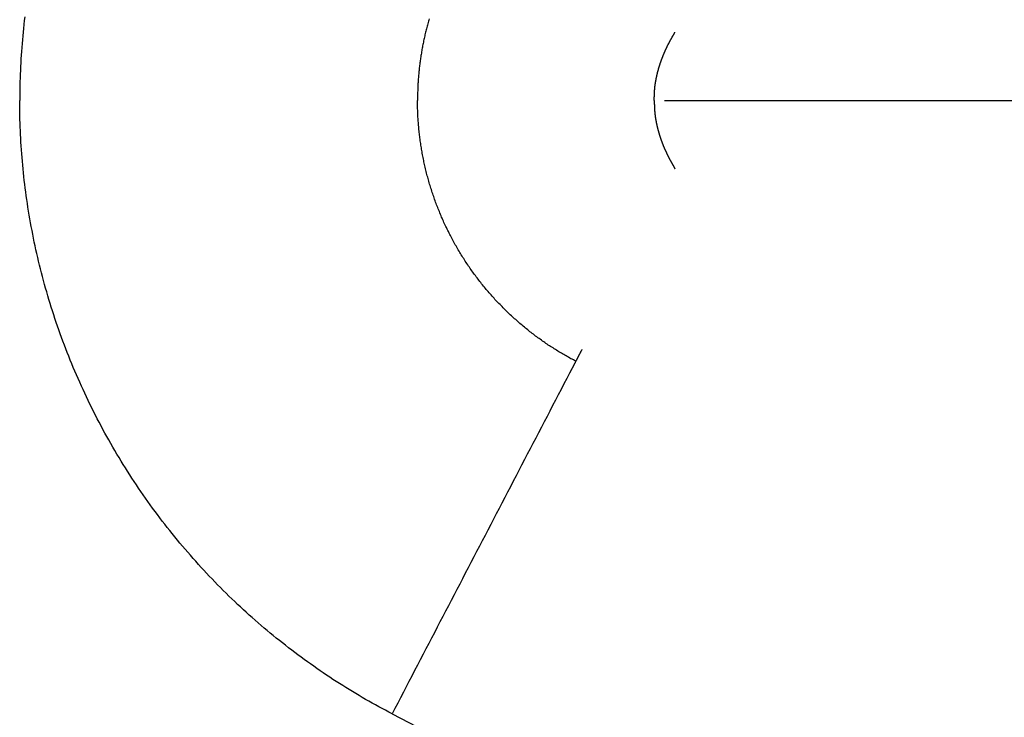
# Model space of a CAD drawing. Extents: x 0 to 420, y 0 to 297.
# Drawn here: x 7 to 7, y 13 to 13 of the extents above; entities that cross this region are included whole.
import ezdxf

# ---------------------------------------------------------------- set-up
doc = ezdxf.new("R2010")
doc.units = 0
doc.layers.add('1', color=7, linetype='CONTINUOUS')

msp = doc.modelspace()

# ---------------------------------------------------------------- linework, layer by layer
at = {"layer": '1', "color": 251, "linetype": 'CONTINUOUS'}
msp.add_line((7.29429, 13.23984), (8.10577, 13.23984), dxfattribs=at)
at = {"layer": '1', "color": 30}
for points in [[(6.92444, 13.2883, 0), (6.92418, 13.2861, 0), (6.92392, 13.2838, 0), (6.92368, 13.2816, 0), (6.92346, 13.2794, 0), (6.92324, 13.2772, 0), (6.92304, 13.275, 0), (6.92285, 13.2728, 0), (6.92268, 13.2705, 0), (6.92251, 13.2683, 0), (6.92236, 13.2661, 0), (6.92222, 13.2639, 0), (6.9221, 13.2617, 0), (6.92198, 13.2595, 0), (6.92188, 13.2573, 0), (6.92179, 13.2551, 0), (6.92171, 13.2529, 0), (6.92165, 13.2507, 0), (6.92159, 13.2486, 0), (6.92155, 13.2464, 0), (6.92152, 13.2442, 0), (6.9215, 13.242, 0), (6.9215, 13.2398, 0)], [(7.1368, 12.885, 0), (7.13487, 12.886, 0), (7.13295, 12.8871, 0), (7.13103, 12.8881, 0), (7.12911, 12.8891, 0), (7.12719, 12.8902, 0), (7.12528, 12.8913, 0), (7.12337, 12.8924, 0), (7.12147, 12.8934, 0), (7.11957, 12.8946, 0), (7.11767, 12.8957, 0), (7.11577, 12.8968, 0), (7.11388, 12.8979, 0), (7.11199, 12.8991, 0), (7.11011, 12.9003, 0), (7.10823, 12.9014, 0), (7.10635, 12.9026, 0), (7.10448, 12.9038, 0), (7.10262, 12.905, 0), (7.10075, 12.9063, 0), (7.09889, 12.9075, 0), (7.09704, 12.9088, 0), (7.09519, 12.91, 0), (7.09335, 12.9113, 0), (7.09151, 12.9126, 0), (7.08968, 12.9139, 0), (7.08785, 12.9152, 0), (7.08602, 12.9165, 0), (7.08421, 12.9178, 0), (7.08239, 12.9192, 0), (7.08059, 12.9205, 0), (7.07879, 12.9219, 0), (7.07699, 12.9233, 0), (7.0752, 12.9247, 0), (7.07342, 12.9261, 0), (7.07164, 12.9275, 0), (7.06987, 12.9289, 0), (7.06811, 12.9303, 0), (7.06635, 12.9318, 0), (7.0646, 12.9332, 0), (7.06285, 12.9347, 0), (7.06112, 12.9362, 0), (7.05938, 12.9377, 0), (7.05766, 12.9392, 0), (7.05594, 12.9407, 0), (7.05423, 12.9422, 0), (7.05253, 12.9438, 0), (7.05084, 12.9453, 0), (7.04915, 12.9469, 0), (7.04747, 12.9484, 0), (7.0458, 12.95, 0), (7.04414, 12.9516, 0), (7.04248, 12.9532, 0), (7.04083, 12.9548, 0), (7.03919, 12.9565, 0), (7.03756, 12.9581, 0), (7.03594, 12.9597, 0), (7.03432, 12.9614, 0), (7.03272, 12.9631, 0), (7.03112, 12.9647, 0), (7.02953, 12.9664, 0), (7.02795, 12.9681, 0), (7.02638, 12.9698, 0), (7.02482, 12.9715, 0), (7.02327, 12.9733, 0), (7.02172, 12.975, 0), (7.02019, 12.9768, 0), (7.01866, 12.9785, 0), (7.01715, 12.9803, 0), (7.01564, 12.9821, 0), (7.01415, 12.9838, 0), (7.01266, 12.9856, 0), (7.01118, 12.9874, 0), (7.00972, 12.9893, 0), (7.00826, 12.9911, 0), (7.00681, 12.9929, 0), (7.00538, 12.9948, 0), (7.00395, 12.9966, 0), (7.00254, 12.9985, 0), (7.00113, 13.0003, 0), (6.99974, 13.0022, 0), (6.99835, 13.0041, 0), (6.99698, 13.006, 0), (6.99562, 13.0079, 0), (6.99427, 13.0098, 0), (6.99293, 13.0117, 0), (6.9916, 13.0136, 0), (6.99028, 13.0156, 0), (6.98897, 13.0175, 0), (6.98768, 13.0195, 0), (6.98639, 13.0214, 0), (6.98512, 13.0234, 0), (6.98386, 13.0254, 0), (6.98261, 13.0273, 0), (6.98137, 13.0293, 0), (6.98014, 13.0313, 0), (6.97893, 13.0333, 0), (6.97772, 13.0353, 0), (6.97653, 13.0374, 0), (6.97535, 13.0394, 0), (6.97418, 13.0414, 0), (6.97303, 13.0435, 0), (6.97188, 13.0455, 0), (6.97075, 13.0475, 0), (6.96963, 13.0496, 0), (6.96852, 13.0517, 0), (6.96743, 13.0537, 0), (6.96635, 13.0558, 0), (6.96528, 13.0579, 0), (6.96422, 13.06, 0), (6.96317, 13.0621, 0), (6.96214, 13.0642, 0), (6.96112, 13.0663, 0), (6.96011, 13.0684, 0), (6.95911, 13.0705, 0), (6.95813, 13.0726, 0), (6.95716, 13.0747, 0), (6.9562, 13.0769, 0), (6.95526, 13.079, 0), (6.95433, 13.0811, 0), (6.95341, 13.0833, 0), (6.9525, 13.0854, 0), (6.95161, 13.0876, 0), (6.95073, 13.0897, 0), (6.94986, 13.0919, 0), (6.94901, 13.0941, 0), (6.94817, 13.0962, 0), (6.94734, 13.0984, 0), (6.94653, 13.1006, 0), (6.94572, 13.1027, 0), (6.94494, 13.1049, 0), (6.94416, 13.1071, 0), (6.9434, 13.1093, 0), (6.94265, 13.1115, 0), (6.94191, 13.1137, 0), (6.94119, 13.1159, 0), (6.94048, 13.1181, 0), (6.93978, 13.1203, 0), (6.9391, 13.1225, 0), (6.93843, 13.1247, 0), (6.93777, 13.1269, 0), (6.93713, 13.1291, 0), (6.9365, 13.1313, 0), (6.93588, 13.1335, 0), (6.93528, 13.1358, 0), (6.93468, 13.138, 0), (6.93411, 13.1402, 0), (6.93354, 13.1424, 0), (6.93299, 13.1446, 0), (6.93245, 13.1469, 0), (6.93193, 13.1491, 0), (6.93142, 13.1513, 0), (6.93092, 13.1535, 0), (6.93043, 13.1558, 0), (6.92996, 13.158, 0), (6.9295, 13.1602, 0), (6.92905, 13.1625, 0), (6.92862, 13.1647, 0), (6.9282, 13.1669, 0), (6.9278, 13.1691, 0), (6.9274, 13.1714, 0), (6.92702, 13.1736, 0), (6.92665, 13.1758, 0), (6.9263, 13.1781, 0), (6.92596, 13.1803, 0), (6.92563, 13.1825, 0), (6.92531, 13.1847, 0), (6.92501, 13.187, 0), (6.92472, 13.1892, 0), (6.92444, 13.1914, 0), (6.92418, 13.1936, 0), (6.92392, 13.1958, 0), (6.92368, 13.1981, 0), (6.92346, 13.2003, 0), (6.92324, 13.2025, 0), (6.92304, 13.2047, 0), (6.92285, 13.2069, 0), (6.92268, 13.2091, 0), (6.92251, 13.2113, 0), (6.92236, 13.2136, 0), (6.92222, 13.2158, 0), (6.9221, 13.218, 0), (6.92198, 13.2202, 0), (6.92188, 13.2224, 0), (6.92179, 13.2246, 0), (6.92171, 13.2267, 0), (6.92165, 13.2289, 0), (6.92159, 13.2311, 0), (6.92155, 13.2333, 0), (6.92152, 13.2355, 0), (6.9215, 13.2377, 0), (6.9215, 13.2398, 0)], [(7.24654, 13.0958, 0), (7.24648, 13.0957, 0), (7.24643, 13.0956, 0), (7.24637, 13.0955, 0), (7.24631, 13.0954, 0), (7.24626, 13.0953, 0), (7.2462, 13.0952, 0), (7.24615, 13.0951, 0), (7.24609, 13.095, 0), (7.24604, 13.0949, 0), (7.24598, 13.0948, 0), (7.24592, 13.0947, 0), (7.24587, 13.0946, 0), (7.24581, 13.0945, 0), (7.24576, 13.0943, 0), (7.2457, 13.0942, 0), (7.24564, 13.0941, 0), (7.24559, 13.094, 0), (7.24553, 13.0939, 0), (7.24548, 13.0938, 0), (7.24542, 13.0937, 0), (7.24537, 13.0936, 0), (7.24531, 13.0935, 0), (7.24525, 13.0934, 0), (7.2452, 13.0933, 0), (7.24514, 13.0932, 0), (7.24509, 13.0931, 0), (7.24503, 13.093, 0), (7.24497, 13.0928, 0), (7.24492, 13.0927, 0), (7.24486, 13.0926, 0), (7.24481, 13.0925, 0), (7.24475, 13.0924, 0), (7.24469, 13.0923, 0), (7.24464, 13.0922, 0), (7.24458, 13.0921, 0), (7.24453, 13.092, 0), (7.24447, 13.0919, 0), (7.24441, 13.0918, 0), (7.24436, 13.0917, 0), (7.2443, 13.0916, 0), (7.24425, 13.0914, 0), (7.24419, 13.0913, 0), (7.24413, 13.0912, 0), (7.24408, 13.0911, 0), (7.24402, 13.091, 0), (7.24397, 13.0909, 0), (7.24391, 13.0908, 0), (7.24385, 13.0907, 0), (7.2438, 13.0906, 0), (7.24374, 13.0905, 0), (7.24369, 13.0904, 0), (7.24363, 13.0903, 0), (7.24357, 13.0902, 0), (7.24352, 13.09, 0), (7.24346, 13.0899, 0), (7.2434, 13.0898, 0), (7.24335, 13.0897, 0), (7.24329, 13.0896, 0), (7.24324, 13.0895, 0), (7.24318, 13.0894, 0), (7.24312, 13.0893, 0), (7.24307, 13.0892, 0), (7.24301, 13.0891, 0), (7.24295, 13.089, 0), (7.2429, 13.0889, 0), (7.24284, 13.0887, 0), (7.24279, 13.0886, 0), (7.24273, 13.0885, 0), (7.24267, 13.0884, 0), (7.24262, 13.0883, 0), (7.24256, 13.0882, 0), (7.2425, 13.0881, 0), (7.24245, 13.088, 0), (7.24239, 13.0879, 0), (7.24234, 13.0878, 0), (7.24228, 13.0877, 0), (7.24222, 13.0876, 0), (7.24217, 13.0875, 0), (7.24211, 13.0873, 0), (7.24205, 13.0872, 0), (7.242, 13.0871, 0), (7.24194, 13.087, 0), (7.24188, 13.0869, 0), (7.24183, 13.0868, 0), (7.24177, 13.0867, 0), (7.24172, 13.0866, 0), (7.24166, 13.0865, 0), (7.2416, 13.0864, 0), (7.24155, 13.0863, 0), (7.24149, 13.0862, 0), (7.24143, 13.086, 0), (7.24138, 13.0859, 0), (7.24132, 13.0858, 0), (7.24126, 13.0857, 0), (7.24121, 13.0856, 0), (7.24115, 13.0855, 0), (7.24109, 13.0854, 0), (7.24104, 13.0853, 0), (7.24098, 13.0852, 0), (7.24092, 13.0851, 0), (7.24087, 13.085, 0), (7.24081, 13.0848, 0), (7.24076, 13.0847, 0), (7.2407, 13.0846, 0), (7.24064, 13.0845, 0), (7.24059, 13.0844, 0), (7.24053, 13.0843, 0), (7.24047, 13.0842, 0), (7.24042, 13.0841, 0), (7.24036, 13.084, 0), (7.2403, 13.0839, 0), (7.24025, 13.0838, 0), (7.24019, 13.0837, 0), (7.24013, 13.0835, 0), (7.24008, 13.0834, 0), (7.24002, 13.0833, 0), (7.23996, 13.0832, 0), (7.23991, 13.0831, 0), (7.23985, 13.083, 0), (7.23979, 13.0829, 0), (7.23974, 13.0828, 0), (7.23968, 13.0827, 0), (7.23962, 13.0826, 0), (7.23957, 13.0825, 0), (7.23951, 13.0823, 0), (7.23945, 13.0822, 0), (7.2394, 13.0821, 0)], [(7.2394, 13.0821, 0), (7.23777, 13.079, 0), (7.23614, 13.0759, 0), (7.23451, 13.0727, 0), (7.23288, 13.0696, 0), (7.23125, 13.0665, 0), (7.22963, 13.0634, 0), (7.228, 13.0602, 0), (7.22637, 13.0571, 0), (7.22474, 13.054, 0), (7.22311, 13.0508, 0), (7.22148, 13.0477, 0), (7.21985, 13.0446, 0), (7.21823, 13.0415, 0), (7.2166, 13.0383, 0), (7.21497, 13.0352, 0), (7.21334, 13.0321, 0), (7.21171, 13.0289, 0), (7.21008, 13.0258, 0), (7.20845, 13.0227, 0), (7.20683, 13.0196, 0), (7.2052, 13.0164, 0), (7.20357, 13.0133, 0), (7.20194, 13.0102, 0), (7.20031, 13.007, 0), (7.19868, 13.0039, 0), (7.19705, 13.0008, 0), (7.19543, 12.9977, 0), (7.1938, 12.9945, 0), (7.19217, 12.9914, 0), (7.19054, 12.9883, 0), (7.18891, 12.9851, 0), (7.18728, 12.982, 0), (7.18565, 12.9789, 0), (7.18403, 12.9758, 0), (7.1824, 12.9726, 0), (7.18077, 12.9695, 0), (7.17914, 12.9664, 0), (7.17751, 12.9632, 0), (7.17588, 12.9601, 0), (7.17425, 12.957, 0), (7.17263, 12.9539, 0), (7.171, 12.9507, 0), (7.16937, 12.9476, 0), (7.16774, 12.9445, 0), (7.16611, 12.9413, 0), (7.16448, 12.9382, 0), (7.16285, 12.9351, 0), (7.16123, 12.932, 0), (7.1596, 12.9288, 0), (7.15797, 12.9257, 0), (7.15634, 12.9226, 0), (7.15471, 12.9195, 0), (7.15308, 12.9163, 0), (7.15145, 12.9132, 0), (7.14983, 12.9101, 0), (7.1482, 12.9069, 0), (7.14657, 12.9038, 0), (7.14494, 12.9007, 0), (7.14331, 12.8976, 0), (7.14168, 12.8944, 0), (7.14005, 12.8913, 0), (7.13843, 12.8882, 0), (7.1368, 12.885, 0)], [(7.1368, 12.885, 0), (7.28716, 12.8068, 0), (7.43753, 12.7285, 0), (7.58789, 12.6502, 0), (7.73826, 12.5719, 0), (7.88862, 12.4937, 0), (8.03898, 12.4154, 0), (8.18935, 12.3371, 0), (8.33971, 12.2588, 0), (8.49008, 12.1806, 0), (8.64044, 12.1023, 0), (8.79081, 12.024, 0), (8.94117, 11.9457, 0), (9.09154, 11.8675, 0), (9.2419, 11.7892, 0), (9.39227, 11.7109, 0), (9.54263, 11.6326, 0), (9.69299, 11.5544, 0), (9.84336, 11.4761, 0), (9.99372, 11.3978, 0), (10.1441, 11.3195, 0), (10.2945, 11.2413, 0)]]:
    msp.add_polyline3d(points, dxfattribs=at)
at = {"layer": '1', "color": 251}
for points in [[(7.15819, 13.2871, 0), (7.15799, 13.2864, 0), (7.15779, 13.2857, 0), (7.15759, 13.285, 0), (7.1574, 13.2843, 0), (7.15721, 13.2835, 0), (7.15702, 13.2828, 0), (7.15684, 13.2821, 0), (7.15666, 13.2814, 0), (7.15648, 13.2807, 0), (7.15631, 13.28, 0), (7.15614, 13.2793, 0), (7.15597, 13.2786, 0), (7.15581, 13.2779, 0), (7.15565, 13.2772, 0), (7.15549, 13.2765, 0), (7.15534, 13.2758, 0), (7.15518, 13.2751, 0), (7.15503, 13.2743, 0), (7.15489, 13.2736, 0), (7.15475, 13.2729, 0), (7.15461, 13.2722, 0), (7.15447, 13.2715, 0), (7.15434, 13.2708, 0), (7.15421, 13.2701, 0), (7.15408, 13.2694, 0), (7.15396, 13.2687, 0), (7.15384, 13.268, 0), (7.15372, 13.2672, 0), (7.15361, 13.2665, 0), (7.1535, 13.2658, 0), (7.15339, 13.2651, 0), (7.15328, 13.2644, 0), (7.15318, 13.2637, 0), (7.15308, 13.263, 0), (7.15299, 13.2623, 0), (7.15289, 13.2616, 0), (7.1528, 13.2609, 0), (7.15272, 13.2602, 0), (7.15263, 13.2595, 0), (7.15255, 13.2588, 0), (7.15247, 13.258, 0), (7.1524, 13.2573, 0), (7.15233, 13.2566, 0), (7.15226, 13.2559, 0), (7.15219, 13.2552, 0), (7.15213, 13.2545, 0), (7.15207, 13.2538, 0), (7.15202, 13.2531, 0), (7.15196, 13.2524, 0), (7.15191, 13.2517, 0), (7.15186, 13.251, 0), (7.15182, 13.2503, 0), (7.15178, 13.2496, 0), (7.15174, 13.2489, 0), (7.1517, 13.2482, 0), (7.15167, 13.2475, 0), (7.15164, 13.2468, 0), (7.15161, 13.2461, 0), (7.15159, 13.2454, 0), (7.15157, 13.2447, 0), (7.15155, 13.244, 0), (7.15153, 13.2433, 0), (7.15152, 13.2426, 0), (7.15151, 13.2419, 0), (7.1515, 13.2412, 0), (7.1515, 13.2405, 0), (7.1515, 13.2398, 0)], [(7.28833, 13.2398, 0), (7.28834, 13.24, 0), (7.28834, 13.2401, 0), (7.28835, 13.2402, 0), (7.28835, 13.2403, 0), (7.28836, 13.2404, 0), (7.28836, 13.2405, 0), (7.28837, 13.2406, 0), (7.28837, 13.2407, 0), (7.28838, 13.2408, 0), (7.28838, 13.2409, 0), (7.28838, 13.241, 0), (7.28839, 13.2412, 0), (7.28839, 13.2413, 0), (7.2884, 13.2414, 0), (7.2884, 13.2415, 0), (7.2884, 13.2416, 0), (7.28841, 13.2417, 0), (7.28841, 13.2418, 0), (7.28841, 13.2419, 0), (7.28842, 13.242, 0), (7.28842, 13.2421, 0), (7.28842, 13.2423, 0), (7.28843, 13.2424, 0), (7.28843, 13.2425, 0), (7.28844, 13.2426, 0), (7.28844, 13.2427, 0), (7.28844, 13.2428, 0), (7.28845, 13.2429, 0), (7.28845, 13.243, 0), (7.28845, 13.2431, 0), (7.28846, 13.2432, 0), (7.28846, 13.2434, 0), (7.28847, 13.2435, 0), (7.28847, 13.2436, 0), (7.28847, 13.2437, 0), (7.28848, 13.2438, 0), (7.28848, 13.2439, 0), (7.28849, 13.244, 0), (7.28849, 13.2441, 0), (7.2885, 13.2442, 0), (7.2885, 13.2443, 0), (7.2885, 13.2445, 0), (7.28851, 13.2446, 0), (7.28852, 13.2447, 0), (7.28852, 13.2448, 0), (7.28853, 13.2449, 0), (7.28853, 13.245, 0), (7.28854, 13.2451, 0), (7.28854, 13.2452, 0), (7.28855, 13.2453, 0), (7.28856, 13.2454, 0), (7.28856, 13.2455, 0), (7.28857, 13.2457, 0), (7.28858, 13.2458, 0), (7.28859, 13.2459, 0), (7.28859, 13.246, 0), (7.2886, 13.2461, 0), (7.28861, 13.2462, 0), (7.28862, 13.2463, 0), (7.28863, 13.2464, 0), (7.28864, 13.2465, 0), (7.28865, 13.2466, 0), (7.28866, 13.2467, 0), (7.28867, 13.2469, 0), (7.28868, 13.247, 0), (7.28869, 13.2471, 0), (7.2887, 13.2472, 0), (7.28871, 13.2473, 0), (7.28872, 13.2474, 0), (7.28873, 13.2475, 0), (7.28875, 13.2476, 0), (7.28876, 13.2477, 0), (7.28877, 13.2478, 0), (7.28879, 13.2479, 0), (7.2888, 13.2481, 0), (7.28881, 13.2482, 0), (7.28883, 13.2483, 0), (7.28884, 13.2484, 0), (7.28886, 13.2485, 0), (7.28887, 13.2486, 0), (7.28889, 13.2487, 0), (7.2889, 13.2488, 0), (7.28892, 13.2489, 0), (7.28893, 13.249, 0), (7.28895, 13.2491, 0), (7.28896, 13.2492, 0), (7.28898, 13.2494, 0), (7.28899, 13.2495, 0), (7.28901, 13.2496, 0), (7.28903, 13.2497, 0), (7.28904, 13.2498, 0), (7.28906, 13.2499, 0), (7.28908, 13.25, 0), (7.28909, 13.2501, 0), (7.28911, 13.2502, 0), (7.28913, 13.2503, 0), (7.28915, 13.2504, 0), (7.28916, 13.2505, 0), (7.28918, 13.2507, 0), (7.2892, 13.2508, 0), (7.28922, 13.2509, 0), (7.28924, 13.251, 0), (7.28925, 13.2511, 0), (7.28927, 13.2512, 0), (7.28929, 13.2513, 0), (7.28931, 13.2514, 0), (7.28933, 13.2515, 0), (7.28935, 13.2516, 0), (7.28937, 13.2517, 0), (7.28939, 13.2518, 0), (7.28941, 13.2519, 0), (7.28943, 13.252, 0), (7.28945, 13.2521, 0), (7.28947, 13.2523, 0), (7.28949, 13.2524, 0), (7.28951, 13.2525, 0), (7.28953, 13.2526, 0), (7.28955, 13.2527, 0), (7.28957, 13.2528, 0), (7.2896, 13.2529, 0), (7.28962, 13.253, 0), (7.28964, 13.2531, 0), (7.28966, 13.2532, 0), (7.28968, 13.2533, 0), (7.28971, 13.2534, 0), (7.28973, 13.2535, 0), (7.28975, 13.2536, 0), (7.28977, 13.2537, 0), (7.2898, 13.2539, 0), (7.28982, 13.254, 0), (7.28984, 13.2541, 0), (7.28987, 13.2542, 0), (7.28989, 13.2543, 0), (7.28991, 13.2544, 0), (7.28994, 13.2545, 0), (7.28996, 13.2546, 0), (7.28999, 13.2547, 0), (7.29001, 13.2548, 0), (7.29003, 13.2549, 0), (7.29006, 13.255, 0), (7.29008, 13.2551, 0), (7.29011, 13.2552, 0), (7.29013, 13.2553, 0), (7.29016, 13.2554, 0), (7.29019, 13.2555, 0), (7.29021, 13.2556, 0), (7.29024, 13.2558, 0), (7.29026, 13.2559, 0), (7.29029, 13.256, 0), (7.29032, 13.2561, 0), (7.29034, 13.2562, 0), (7.29037, 13.2563, 0), (7.2904, 13.2564, 0), (7.29042, 13.2565, 0), (7.29045, 13.2566, 0), (7.29048, 13.2567, 0), (7.2905, 13.2568, 0), (7.29053, 13.2569, 0), (7.29056, 13.257, 0), (7.29059, 13.2571, 0), (7.29062, 13.2572, 0), (7.29064, 13.2573, 0), (7.29067, 13.2574, 0), (7.2907, 13.2575, 0), (7.29073, 13.2576, 0), (7.29076, 13.2577, 0), (7.29079, 13.2578, 0), (7.29082, 13.2579, 0), (7.29085, 13.2581, 0), (7.29088, 13.2582, 0), (7.29091, 13.2583, 0), (7.29093, 13.2584, 0), (7.29096, 13.2585, 0), (7.29099, 13.2586, 0), (7.29103, 13.2587, 0), (7.29106, 13.2588, 0), (7.29109, 13.2589, 0), (7.29112, 13.259, 0), (7.29115, 13.2591, 0), (7.29118, 13.2592, 0), (7.29121, 13.2593, 0), (7.29124, 13.2594, 0), (7.29127, 13.2595, 0), (7.2913, 13.2596, 0), (7.29134, 13.2597, 0), (7.29137, 13.2598, 0), (7.2914, 13.2599, 0), (7.29143, 13.26, 0), (7.29147, 13.2601, 0), (7.2915, 13.2602, 0), (7.29153, 13.2603, 0), (7.29156, 13.2604, 0), (7.2916, 13.2605, 0), (7.29163, 13.2606, 0), (7.29166, 13.2607, 0), (7.2917, 13.2608, 0), (7.29173, 13.2609, 0), (7.29176, 13.261, 0), (7.2918, 13.2612, 0), (7.29183, 13.2613, 0), (7.29187, 13.2614, 0), (7.2919, 13.2615, 0), (7.29194, 13.2616, 0), (7.29197, 13.2617, 0), (7.292, 13.2618, 0), (7.29204, 13.2619, 0), (7.29208, 13.262, 0), (7.29211, 13.2621, 0), (7.29215, 13.2622, 0), (7.29218, 13.2623, 0), (7.29222, 13.2624, 0), (7.29225, 13.2625, 0), (7.29229, 13.2626, 0), (7.29233, 13.2627, 0), (7.29236, 13.2628, 0), (7.2924, 13.2629, 0), (7.29244, 13.263, 0), (7.29247, 13.2631, 0), (7.29251, 13.2632, 0), (7.29255, 13.2633, 0), (7.29258, 13.2634, 0), (7.29262, 13.2635, 0), (7.29266, 13.2636, 0), (7.2927, 13.2637, 0), (7.29273, 13.2638, 0), (7.29277, 13.2639, 0), (7.29281, 13.264, 0), (7.29285, 13.2641, 0), (7.29289, 13.2642, 0), (7.29293, 13.2643, 0), (7.29296, 13.2644, 0), (7.293, 13.2645, 0), (7.29304, 13.2646, 0), (7.29308, 13.2647, 0), (7.29312, 13.2648, 0), (7.29316, 13.2649, 0), (7.2932, 13.265, 0), (7.29324, 13.2651, 0), (7.29328, 13.2652, 0), (7.29332, 13.2653, 0), (7.29336, 13.2654, 0), (7.2934, 13.2655, 0), (7.29344, 13.2656, 0), (7.29348, 13.2657, 0), (7.29352, 13.2658, 0), (7.29356, 13.2659, 0), (7.2936, 13.266, 0), (7.29365, 13.2661, 0), (7.29369, 13.2662, 0), (7.29373, 13.2663, 0), (7.29377, 13.2664, 0), (7.29381, 13.2665, 0), (7.29385, 13.2666, 0), (7.2939, 13.2667, 0), (7.29394, 13.2668, 0), (7.29398, 13.2669, 0), (7.29402, 13.267, 0), (7.29407, 13.2671, 0), (7.29411, 13.2672, 0), (7.29415, 13.2673, 0), (7.29419, 13.2674, 0), (7.29424, 13.2675, 0), (7.29428, 13.2676, 0), (7.29432, 13.2677, 0), (7.29437, 13.2678, 0), (7.29441, 13.2679, 0), (7.29445, 13.268, 0), (7.2945, 13.2681, 0), (7.29454, 13.2682, 0), (7.29459, 13.2683, 0), (7.29463, 13.2684, 0), (7.29467, 13.2685, 0), (7.29472, 13.2686, 0), (7.29476, 13.2687, 0), (7.29481, 13.2688, 0), (7.29485, 13.2689, 0), (7.2949, 13.269, 0), (7.29494, 13.2691, 0), (7.29499, 13.2692, 0), (7.29503, 13.2693, 0), (7.29508, 13.2694, 0), (7.29513, 13.2695, 0), (7.29517, 13.2696, 0), (7.29522, 13.2697, 0), (7.29526, 13.2698, 0), (7.29531, 13.2699, 0), (7.29536, 13.27, 0), (7.2954, 13.2701, 0), (7.29545, 13.2702, 0), (7.2955, 13.2703, 0), (7.29554, 13.2704, 0), (7.29559, 13.2705, 0), (7.29564, 13.2706, 0), (7.29568, 13.2707, 0), (7.29573, 13.2708, 0), (7.29578, 13.2709, 0), (7.29583, 13.271, 0), (7.29587, 13.2711, 0), (7.29592, 13.2712, 0), (7.29597, 13.2713, 0), (7.29602, 13.2714, 0), (7.29607, 13.2715, 0), (7.29612, 13.2716, 0), (7.29616, 13.2717, 0), (7.29621, 13.2718, 0), (7.29626, 13.2719, 0), (7.29631, 13.272, 0), (7.29636, 13.2721, 0), (7.29641, 13.2722, 0), (7.29646, 13.2723, 0), (7.29651, 13.2724, 0), (7.29656, 13.2725, 0), (7.2966, 13.2726, 0), (7.29665, 13.2727, 0), (7.2967, 13.2728, 0), (7.29675, 13.2729, 0), (7.2968, 13.2729, 0), (7.29685, 13.273, 0), (7.29691, 13.2731, 0), (7.29696, 13.2732, 0), (7.29701, 13.2733, 0), (7.29706, 13.2734, 0), (7.29711, 13.2735, 0), (7.29716, 13.2736, 0), (7.29721, 13.2737, 0), (7.29726, 13.2738, 0), (7.29731, 13.2739, 0), (7.29737, 13.274, 0), (7.29742, 13.2741, 0), (7.29747, 13.2742, 0), (7.29752, 13.2743, 0), (7.29757, 13.2744, 0), (7.29763, 13.2745, 0), (7.29768, 13.2746, 0), (7.29773, 13.2747, 0), (7.29778, 13.2748, 0), (7.29784, 13.2749, 0), (7.29789, 13.275, 0), (7.29794, 13.2751, 0), (7.298, 13.2752, 0), (7.29805, 13.2752, 0), (7.2981, 13.2753, 0), (7.29815, 13.2754, 0), (7.29821, 13.2755, 0), (7.29826, 13.2756, 0), (7.29831, 13.2757, 0), (7.29837, 13.2758, 0), (7.29842, 13.2759, 0), (7.29847, 13.276, 0), (7.29853, 13.2761, 0), (7.29858, 13.2762, 0), (7.29864, 13.2763, 0), (7.29869, 13.2764, 0), (7.29874, 13.2765, 0), (7.2988, 13.2766, 0), (7.29885, 13.2767, 0), (7.2989, 13.2768, 0), (7.29896, 13.2769, 0), (7.29901, 13.277, 0), (7.29906, 13.277, 0), (7.29912, 13.2771, 0), (7.29917, 13.2772, 0), (7.29923, 13.2773, 0), (7.29928, 13.2774, 0), (7.29933, 13.2775, 0), (7.29939, 13.2776, 0), (7.29944, 13.2777, 0), (7.29949, 13.2778, 0), (7.29955, 13.2779, 0), (7.2996, 13.278, 0), (7.29965, 13.2781, 0), (7.29971, 13.2782, 0), (7.29976, 13.2783, 0), (7.29981, 13.2784, 0), (7.29987, 13.2785, 0), (7.29992, 13.2786, 0), (7.29997, 13.2787, 0), (7.30003, 13.2788, 0), (7.30008, 13.2789, 0), (7.30013, 13.279, 0), (7.30017, 13.2791, 0), (7.30021, 13.2792, 0), (7.30024, 13.2793, 0)], [(7.24301, 13.089, 0), (7.2423, 13.0894, 0), (7.2416, 13.0898, 0), (7.2409, 13.0902, 0), (7.2402, 13.0905, 0), (7.2395, 13.0909, 0), (7.23881, 13.0913, 0), (7.23811, 13.0917, 0), (7.23742, 13.0921, 0), (7.23672, 13.0925, 0), (7.23603, 13.0929, 0), (7.23534, 13.0933, 0), (7.23465, 13.0937, 0), (7.23396, 13.0941, 0), (7.23327, 13.0945, 0), (7.23258, 13.0949, 0), (7.2319, 13.0954, 0), (7.23121, 13.0958, 0), (7.23053, 13.0962, 0), (7.22984, 13.0967, 0), (7.22916, 13.0971, 0), (7.22848, 13.0975, 0), (7.22781, 13.098, 0), (7.22713, 13.0984, 0), (7.22645, 13.0989, 0), (7.22578, 13.0993, 0), (7.22511, 13.0998, 0), (7.22444, 13.1003, 0), (7.22377, 13.1007, 0), (7.2231, 13.1012, 0), (7.22243, 13.1017, 0), (7.22177, 13.1022, 0), (7.22111, 13.1026, 0), (7.22045, 13.1031, 0), (7.21979, 13.1036, 0), (7.21913, 13.1041, 0), (7.21847, 13.1046, 0), (7.21782, 13.1051, 0), (7.21717, 13.1056, 0), (7.21652, 13.1061, 0), (7.21587, 13.1066, 0), (7.21522, 13.1072, 0), (7.21458, 13.1077, 0), (7.21393, 13.1082, 0), (7.21329, 13.1087, 0), (7.21266, 13.1093, 0), (7.21202, 13.1098, 0), (7.21139, 13.1103, 0), (7.21075, 13.1109, 0), (7.21012, 13.1114, 0), (7.2095, 13.112, 0), (7.20887, 13.1125, 0), (7.20825, 13.1131, 0), (7.20763, 13.1136, 0), (7.20701, 13.1142, 0), (7.20639, 13.1147, 0), (7.20578, 13.1153, 0), (7.20516, 13.1159, 0), (7.20456, 13.1165, 0), (7.20395, 13.117, 0), (7.20334, 13.1176, 0), (7.20274, 13.1182, 0), (7.20214, 13.1188, 0), (7.20155, 13.1194, 0), (7.20095, 13.12, 0), (7.20036, 13.1206, 0), (7.19977, 13.1212, 0), (7.19919, 13.1218, 0), (7.1986, 13.1224, 0), (7.19802, 13.123, 0), (7.19744, 13.1236, 0), (7.19687, 13.1242, 0), (7.19629, 13.1248, 0), (7.19572, 13.1255, 0), (7.19516, 13.1261, 0), (7.19459, 13.1267, 0), (7.19403, 13.1274, 0), (7.19347, 13.128, 0), (7.19292, 13.1286, 0), (7.19237, 13.1293, 0), (7.19182, 13.1299, 0), (7.19127, 13.1306, 0), (7.19073, 13.1312, 0), (7.19019, 13.1319, 0), (7.18965, 13.1325, 0), (7.18911, 13.1332, 0), (7.18858, 13.1339, 0), (7.18805, 13.1345, 0), (7.18753, 13.1352, 0), (7.18701, 13.1359, 0), (7.18649, 13.1365, 0), (7.18597, 13.1372, 0), (7.18546, 13.1379, 0), (7.18495, 13.1386, 0), (7.18445, 13.1393, 0), (7.18395, 13.1399, 0), (7.18345, 13.1406, 0), (7.18295, 13.1413, 0), (7.18246, 13.142, 0), (7.18197, 13.1427, 0), (7.18149, 13.1434, 0), (7.18101, 13.1441, 0), (7.18053, 13.1448, 0), (7.18005, 13.1455, 0), (7.17958, 13.1462, 0), (7.17911, 13.147, 0), (7.17865, 13.1477, 0), (7.17819, 13.1484, 0), (7.17773, 13.1491, 0), (7.17728, 13.1498, 0), (7.17683, 13.1506, 0), (7.17638, 13.1513, 0), (7.17594, 13.152, 0), (7.1755, 13.1527, 0), (7.17507, 13.1535, 0), (7.17464, 13.1542, 0), (7.17421, 13.155, 0), (7.17378, 13.1557, 0), (7.17336, 13.1564, 0), (7.17295, 13.1572, 0), (7.17254, 13.1579, 0), (7.17213, 13.1587, 0), (7.17172, 13.1594, 0), (7.17132, 13.1602, 0), (7.17092, 13.1609, 0), (7.17053, 13.1617, 0), (7.17014, 13.1624, 0), (7.16975, 13.1632, 0), (7.16937, 13.164, 0), (7.16899, 13.1647, 0), (7.16862, 13.1655, 0), (7.16825, 13.1663, 0), (7.16788, 13.167, 0), (7.16752, 13.1678, 0), (7.16716, 13.1686, 0), (7.16681, 13.1693, 0), (7.16646, 13.1701, 0), (7.16611, 13.1709, 0), (7.16577, 13.1717, 0), (7.16543, 13.1724, 0), (7.1651, 13.1732, 0), (7.16476, 13.174, 0), (7.16444, 13.1748, 0), (7.16412, 13.1756, 0), (7.1638, 13.1764, 0), (7.16348, 13.1771, 0), (7.16317, 13.1779, 0), (7.16287, 13.1787, 0), (7.16256, 13.1795, 0), (7.16227, 13.1803, 0), (7.16197, 13.1811, 0), (7.16168, 13.1819, 0), (7.1614, 13.1827, 0), (7.16111, 13.1835, 0), (7.16084, 13.1843, 0), (7.16056, 13.1851, 0), (7.16029, 13.1859, 0), (7.16003, 13.1867, 0), (7.15977, 13.1875, 0), (7.15951, 13.1883, 0), (7.15926, 13.1891, 0), (7.15901, 13.1899, 0), (7.15876, 13.1907, 0), (7.15852, 13.1915, 0), (7.15829, 13.1923, 0), (7.15805, 13.1931, 0), (7.15782, 13.1939, 0), (7.1576, 13.1947, 0), (7.15738, 13.1955, 0), (7.15716, 13.1963, 0), (7.15695, 13.1971, 0), (7.15674, 13.1979, 0), (7.15654, 13.1987, 0), (7.15634, 13.1995, 0), (7.15615, 13.2004, 0), (7.15595, 13.2012, 0), (7.15577, 13.202, 0), (7.15558, 13.2028, 0), (7.15541, 13.2036, 0), (7.15523, 13.2044, 0), (7.15506, 13.2052, 0), (7.15489, 13.206, 0), (7.15473, 13.2068, 0), (7.15457, 13.2077, 0), (7.15442, 13.2085, 0), (7.15427, 13.2093, 0), (7.15412, 13.2101, 0), (7.15398, 13.2109, 0), (7.15384, 13.2117, 0), (7.15371, 13.2125, 0), (7.15358, 13.2133, 0), (7.15345, 13.2141, 0), (7.15333, 13.215, 0), (7.15321, 13.2158, 0), (7.1531, 13.2166, 0), (7.15299, 13.2174, 0), (7.15288, 13.2182, 0), (7.15278, 13.219, 0), (7.15268, 13.2198, 0), (7.15259, 13.2206, 0), (7.1525, 13.2214, 0), (7.15241, 13.2222, 0), (7.15233, 13.223, 0), (7.15225, 13.2238, 0), (7.15218, 13.2247, 0), (7.15211, 13.2255, 0), (7.15204, 13.2263, 0), (7.15198, 13.2271, 0), (7.15192, 13.2279, 0), (7.15186, 13.2287, 0), (7.15181, 13.2295, 0), (7.15177, 13.2303, 0), (7.15172, 13.2311, 0), (7.15168, 13.2319, 0), (7.15165, 13.2327, 0), (7.15162, 13.2335, 0), (7.15159, 13.2343, 0), (7.15156, 13.2351, 0), (7.15154, 13.2359, 0), (7.15153, 13.2367, 0), (7.15151, 13.2375, 0), (7.1515, 13.2383, 0), (7.1515, 13.239, 0), (7.1515, 13.2398, 0)], [(7.28833, 13.2398, 0), (7.28834, 13.2397, 0), (7.28834, 13.2396, 0), (7.28835, 13.2395, 0), (7.28835, 13.2394, 0), (7.28836, 13.2393, 0), (7.28836, 13.2392, 0), (7.28837, 13.2391, 0), (7.28837, 13.239, 0), (7.28838, 13.2389, 0), (7.28838, 13.2387, 0), (7.28838, 13.2386, 0), (7.28839, 13.2385, 0), (7.28839, 13.2384, 0), (7.2884, 13.2383, 0), (7.2884, 13.2382, 0), (7.2884, 13.2381, 0), (7.28841, 13.238, 0), (7.28841, 13.2379, 0), (7.28841, 13.2378, 0), (7.28842, 13.2376, 0), (7.28842, 13.2375, 0), (7.28842, 13.2374, 0), (7.28843, 13.2373, 0), (7.28843, 13.2372, 0), (7.28844, 13.2371, 0), (7.28844, 13.237, 0), (7.28844, 13.2369, 0), (7.28845, 13.2368, 0), (7.28845, 13.2367, 0), (7.28845, 13.2365, 0), (7.28846, 13.2364, 0), (7.28846, 13.2363, 0), (7.28847, 13.2362, 0), (7.28847, 13.2361, 0), (7.28847, 13.236, 0), (7.28848, 13.2359, 0), (7.28848, 13.2358, 0), (7.28849, 13.2357, 0), (7.28849, 13.2356, 0), (7.2885, 13.2355, 0), (7.2885, 13.2353, 0), (7.2885, 13.2352, 0), (7.28851, 13.2351, 0), (7.28852, 13.235, 0), (7.28852, 13.2349, 0), (7.28853, 13.2348, 0), (7.28853, 13.2347, 0), (7.28854, 13.2346, 0), (7.28854, 13.2345, 0), (7.28855, 13.2344, 0), (7.28856, 13.2342, 0), (7.28856, 13.2341, 0), (7.28857, 13.234, 0), (7.28858, 13.2339, 0), (7.28859, 13.2338, 0), (7.28859, 13.2337, 0), (7.2886, 13.2336, 0), (7.28861, 13.2335, 0), (7.28862, 13.2334, 0), (7.28863, 13.2333, 0), (7.28864, 13.2332, 0), (7.28865, 13.233, 0), (7.28866, 13.2329, 0), (7.28867, 13.2328, 0), (7.28868, 13.2327, 0), (7.28869, 13.2326, 0), (7.2887, 13.2325, 0), (7.28871, 13.2324, 0), (7.28872, 13.2323, 0), (7.28873, 13.2322, 0), (7.28875, 13.2321, 0), (7.28876, 13.232, 0), (7.28877, 13.2318, 0), (7.28879, 13.2317, 0), (7.2888, 13.2316, 0), (7.28881, 13.2315, 0), (7.28883, 13.2314, 0), (7.28884, 13.2313, 0), (7.28886, 13.2312, 0), (7.28887, 13.2311, 0), (7.28889, 13.231, 0), (7.2889, 13.2309, 0), (7.28892, 13.2308, 0), (7.28893, 13.2307, 0), (7.28895, 13.2305, 0), (7.28896, 13.2304, 0), (7.28898, 13.2303, 0), (7.28899, 13.2302, 0), (7.28901, 13.2301, 0), (7.28903, 13.23, 0), (7.28904, 13.2299, 0), (7.28906, 13.2298, 0), (7.28908, 13.2297, 0), (7.28909, 13.2296, 0), (7.28911, 13.2295, 0), (7.28913, 13.2294, 0), (7.28915, 13.2292, 0), (7.28916, 13.2291, 0), (7.28918, 13.229, 0), (7.2892, 13.2289, 0), (7.28922, 13.2288, 0), (7.28924, 13.2287, 0), (7.28925, 13.2286, 0), (7.28927, 13.2285, 0), (7.28929, 13.2284, 0), (7.28931, 13.2283, 0), (7.28933, 13.2282, 0), (7.28935, 13.2281, 0), (7.28937, 13.228, 0), (7.28939, 13.2279, 0), (7.28941, 13.2277, 0), (7.28943, 13.2276, 0), (7.28945, 13.2275, 0), (7.28947, 13.2274, 0), (7.28949, 13.2273, 0), (7.28951, 13.2272, 0), (7.28953, 13.2271, 0), (7.28955, 13.227, 0), (7.28957, 13.2269, 0), (7.2896, 13.2268, 0), (7.28962, 13.2267, 0), (7.28964, 13.2266, 0), (7.28966, 13.2265, 0), (7.28968, 13.2264, 0), (7.28971, 13.2263, 0), (7.28973, 13.2262, 0), (7.28975, 13.226, 0), (7.28977, 13.2259, 0), (7.2898, 13.2258, 0), (7.28982, 13.2257, 0), (7.28984, 13.2256, 0), (7.28987, 13.2255, 0), (7.28989, 13.2254, 0), (7.28991, 13.2253, 0), (7.28994, 13.2252, 0), (7.28996, 13.2251, 0), (7.28999, 13.225, 0), (7.29001, 13.2249, 0), (7.29003, 13.2248, 0), (7.29006, 13.2247, 0), (7.29008, 13.2246, 0), (7.29011, 13.2245, 0), (7.29013, 13.2244, 0), (7.29016, 13.2242, 0), (7.29019, 13.2241, 0), (7.29021, 13.224, 0), (7.29024, 13.2239, 0), (7.29026, 13.2238, 0), (7.29029, 13.2237, 0), (7.29032, 13.2236, 0), (7.29034, 13.2235, 0), (7.29037, 13.2234, 0), (7.2904, 13.2233, 0), (7.29042, 13.2232, 0), (7.29045, 13.2231, 0), (7.29048, 13.223, 0), (7.2905, 13.2229, 0), (7.29053, 13.2228, 0), (7.29056, 13.2227, 0), (7.29059, 13.2226, 0), (7.29062, 13.2225, 0), (7.29064, 13.2224, 0), (7.29067, 13.2223, 0), (7.2907, 13.2222, 0), (7.29073, 13.2221, 0), (7.29076, 13.2219, 0), (7.29079, 13.2218, 0), (7.29082, 13.2217, 0), (7.29085, 13.2216, 0), (7.29088, 13.2215, 0), (7.29091, 13.2214, 0), (7.29093, 13.2213, 0), (7.29096, 13.2212, 0), (7.29099, 13.2211, 0), (7.29103, 13.221, 0), (7.29106, 13.2209, 0), (7.29109, 13.2208, 0), (7.29112, 13.2207, 0), (7.29115, 13.2206, 0), (7.29118, 13.2205, 0), (7.29121, 13.2204, 0), (7.29124, 13.2203, 0), (7.29127, 13.2202, 0), (7.2913, 13.2201, 0), (7.29134, 13.22, 0), (7.29137, 13.2199, 0), (7.2914, 13.2198, 0), (7.29143, 13.2197, 0), (7.29147, 13.2196, 0), (7.2915, 13.2195, 0), (7.29153, 13.2194, 0), (7.29156, 13.2193, 0), (7.2916, 13.2191, 0), (7.29163, 13.219, 0), (7.29166, 13.2189, 0), (7.2917, 13.2188, 0), (7.29173, 13.2187, 0), (7.29176, 13.2186, 0), (7.2918, 13.2185, 0), (7.29183, 13.2184, 0), (7.29187, 13.2183, 0), (7.2919, 13.2182, 0), (7.29194, 13.2181, 0), (7.29197, 13.218, 0), (7.29201, 13.2179, 0), (7.29204, 13.2178, 0), (7.29208, 13.2177, 0), (7.29211, 13.2176, 0), (7.29215, 13.2175, 0), (7.29218, 13.2174, 0), (7.29222, 13.2173, 0), (7.29225, 13.2172, 0), (7.29229, 13.2171, 0), (7.29233, 13.217, 0), (7.29236, 13.2169, 0), (7.2924, 13.2168, 0), (7.29244, 13.2167, 0), (7.29247, 13.2166, 0), (7.29251, 13.2165, 0), (7.29255, 13.2164, 0), (7.29258, 13.2163, 0), (7.29262, 13.2162, 0), (7.29266, 13.2161, 0), (7.2927, 13.216, 0), (7.29273, 13.2159, 0), (7.29277, 13.2158, 0), (7.29281, 13.2157, 0), (7.29285, 13.2156, 0), (7.29289, 13.2155, 0), (7.29293, 13.2154, 0), (7.29296, 13.2153, 0), (7.293, 13.2152, 0), (7.29304, 13.2151, 0), (7.29308, 13.215, 0), (7.29312, 13.2149, 0), (7.29316, 13.2148, 0), (7.2932, 13.2147, 0), (7.29324, 13.2146, 0), (7.29328, 13.2145, 0), (7.29332, 13.2144, 0), (7.29336, 13.2143, 0), (7.2934, 13.2142, 0), (7.29344, 13.2141, 0), (7.29348, 13.214, 0), (7.29352, 13.2139, 0), (7.29356, 13.2137, 0), (7.2936, 13.2136, 0), (7.29365, 13.2135, 0), (7.29369, 13.2134, 0), (7.29373, 13.2133, 0), (7.29377, 13.2132, 0), (7.29381, 13.2131, 0), (7.29385, 13.213, 0), (7.2939, 13.2129, 0), (7.29394, 13.2128, 0), (7.29398, 13.2127, 0), (7.29402, 13.2126, 0), (7.29407, 13.2125, 0), (7.29411, 13.2124, 0), (7.29415, 13.2123, 0), (7.29419, 13.2122, 0), (7.29424, 13.2121, 0), (7.29428, 13.212, 0), (7.29432, 13.2119, 0), (7.29437, 13.2118, 0), (7.29441, 13.2117, 0), (7.29445, 13.2116, 0), (7.2945, 13.2115, 0), (7.29454, 13.2114, 0), (7.29459, 13.2113, 0), (7.29463, 13.2112, 0), (7.29467, 13.2111, 0), (7.29472, 13.211, 0), (7.29476, 13.2109, 0), (7.29481, 13.2109, 0), (7.29485, 13.2108, 0), (7.2949, 13.2107, 0), (7.29494, 13.2106, 0), (7.29499, 13.2105, 0), (7.29503, 13.2104, 0), (7.29508, 13.2103, 0), (7.29513, 13.2102, 0), (7.29517, 13.2101, 0), (7.29522, 13.21, 0), (7.29526, 13.2099, 0), (7.29531, 13.2098, 0), (7.29536, 13.2097, 0), (7.2954, 13.2096, 0), (7.29545, 13.2095, 0), (7.2955, 13.2094, 0), (7.29554, 13.2093, 0), (7.29559, 13.2092, 0), (7.29564, 13.2091, 0), (7.29568, 13.209, 0), (7.29573, 13.2089, 0), (7.29578, 13.2088, 0), (7.29583, 13.2087, 0), (7.29587, 13.2086, 0), (7.29592, 13.2085, 0), (7.29597, 13.2084, 0), (7.29602, 13.2083, 0), (7.29607, 13.2082, 0), (7.29612, 13.2081, 0), (7.29616, 13.208, 0), (7.29621, 13.2079, 0), (7.29626, 13.2078, 0), (7.29631, 13.2077, 0), (7.29636, 13.2076, 0), (7.29641, 13.2075, 0), (7.29646, 13.2074, 0), (7.29651, 13.2073, 0), (7.29656, 13.2072, 0), (7.2966, 13.2071, 0), (7.29665, 13.207, 0), (7.2967, 13.2069, 0), (7.29675, 13.2068, 0), (7.2968, 13.2067, 0), (7.29685, 13.2066, 0), (7.29691, 13.2065, 0), (7.29696, 13.2064, 0), (7.29701, 13.2063, 0), (7.29706, 13.2063, 0), (7.29711, 13.2062, 0), (7.29716, 13.2061, 0), (7.29721, 13.206, 0), (7.29726, 13.2059, 0), (7.29731, 13.2058, 0), (7.29737, 13.2057, 0), (7.29742, 13.2056, 0), (7.29747, 13.2055, 0), (7.29752, 13.2054, 0), (7.29757, 13.2053, 0), (7.29763, 13.2052, 0), (7.29768, 13.2051, 0), (7.29773, 13.205, 0), (7.29778, 13.2049, 0), (7.29784, 13.2048, 0), (7.29789, 13.2047, 0), (7.29794, 13.2046, 0), (7.298, 13.2045, 0), (7.29805, 13.2044, 0), (7.2981, 13.2043, 0), (7.29815, 13.2042, 0), (7.29821, 13.2042, 0), (7.29826, 13.2041, 0), (7.29831, 13.204, 0), (7.29837, 13.2039, 0), (7.29842, 13.2038, 0), (7.29847, 13.2037, 0), (7.29853, 13.2036, 0), (7.29858, 13.2035, 0), (7.29864, 13.2034, 0), (7.29869, 13.2033, 0), (7.29874, 13.2032, 0), (7.2988, 13.2031, 0), (7.29885, 13.203, 0), (7.2989, 13.2029, 0), (7.29896, 13.2028, 0), (7.29901, 13.2027, 0), (7.29906, 13.2026, 0), (7.29912, 13.2025, 0), (7.29917, 13.2024, 0), (7.29923, 13.2024, 0), (7.29928, 13.2023, 0), (7.29933, 13.2022, 0), (7.29939, 13.2021, 0), (7.29944, 13.202, 0), (7.29949, 13.2019, 0), (7.29955, 13.2018, 0), (7.2996, 13.2017, 0), (7.29965, 13.2016, 0), (7.29971, 13.2015, 0), (7.29976, 13.2014, 0), (7.29981, 13.2013, 0), (7.29987, 13.2012, 0), (7.29992, 13.2011, 0), (7.29997, 13.201, 0), (7.30003, 13.2009, 0), (7.30008, 13.2008, 0), (7.30013, 13.2007, 0), (7.30017, 13.2006, 0), (7.30021, 13.2005, 0), (7.30024, 13.2004, 0)]]:
    msp.add_polyline3d(points, dxfattribs=at)

doc.saveas('drawing.dxf')
